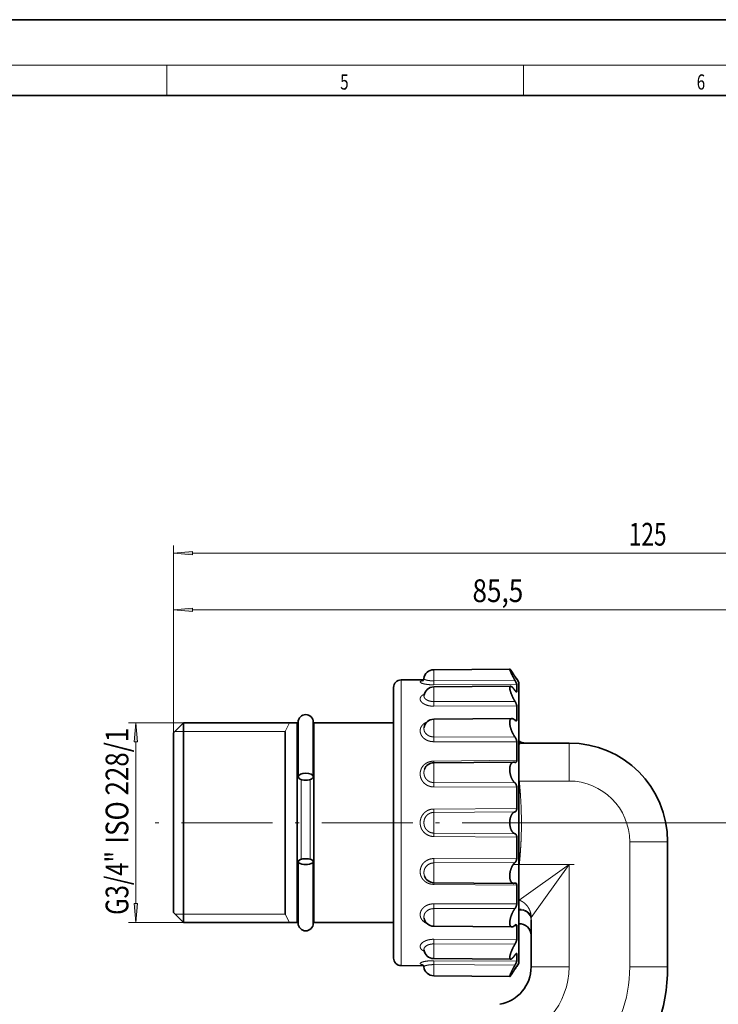
# Model space of a CAD drawing. Extents: x 0 to 596, y 0 to 420.
# Drawn here: x 189 to 281, y 290 to 420 of the extents above; entities that cross this region are included whole.
import ezdxf
from ezdxf.enums import TextEntityAlignment as Align

# ---------------------------------------------------------------- set-up
doc = ezdxf.new("R2010")
doc.units = 0
doc.linetypes.add('DASHDOT', pattern=[18.5, 12, -3, 0.5, -3])
doc.layers.get('0').update_dxf_attribs({"lineweight": 13})
doc.styles.get("Standard").update_dxf_attribs({"font": 'isocp.shx'})
doc.dimstyles.get("Standard").update_dxf_attribs({"dimtxt": 2.5, "dimasz": 2.5, "dimexe": 1.25, "dimexo": 0.625, "dimtad": 1, "dimcen": 2.5, "dimadec": 0, "dimazin": 0, "dimtfac": 1, "dimtmove": 0, "dimatfit": 0, "dimfxl": 1, "dimarcsym": 0})

# ---------------------------------------------------------------- blocks, each defined once
blk = doc.blocks.new('*D51')
at = {"color": 7, "lineweight": 13, "ltscale": 0.181325}
for p, q in [((210.183751, 327.309889), (202.930753, 327.309889)), ((210.183751, 301.00989), (202.930753, 301.00989))]:
    blk.add_line(p, q, dxfattribs=at)
at = {"color": 7, "lineweight": 13}
blk.add_line((203.930753, 303.500376), (203.930753, 324.819402), dxfattribs=at)
for points in [[(204.148641, 324.819402), (203.930753, 327.309889), (203.712865, 324.819402)], [(203.712865, 303.500376), (203.930753, 301.00989), (204.148641, 303.500376)]]:
    blk.add_lwpolyline(points, close=True, dxfattribs=at)
for points in [[(204.148641, 324.819402), (203.930753, 327.309889), (204.148641, 324.819402), (203.712865, 324.819402)], [(203.712865, 303.500376), (203.930753, 301.00989), (203.712865, 303.500376), (204.148641, 303.500376)]]:
    blk.add_solid(points, dxfattribs=at)
at = {"color": 7, "lineweight": 13, "width": 0.6}
for s, p, p2 in [('ISO 228/1', (202.930753, 311.423925), (202.930753, 326.676378)), ('G3/4"', (202.930753, 302.017008), (202.930753, 310.423925))]:
    blk.add_text(s, height=3, rotation=90.000003, dxfattribs=at).set_placement(p, p2, align=Align.FIT)
blk = doc.blocks.new('*D56')
at = {"color": 7, "lineweight": 13}
for p, q in [((258.933747, 314.159889), (369.386808, 314.159889)), ((368.386808, 286.650376), (368.386808, 311.669403)), ((348.883748, 284.15989), (369.386808, 284.15989))]:
    blk.add_line(p, q, dxfattribs=at)
for points in [[(368.604695, 311.669403), (368.386808, 314.159889), (368.16892, 311.669403)], [(368.16892, 286.650376), (368.386808, 284.15989), (368.604695, 286.650376)]]:
    blk.add_lwpolyline(points, close=True, dxfattribs=at)
for points in [[(368.604695, 311.669403), (368.386808, 314.159889), (368.604695, 311.669403), (368.16892, 311.669403)], [(368.16892, 286.650376), (368.386808, 284.15989), (368.16892, 286.650376), (368.604695, 286.650376)]]:
    blk.add_solid(points, dxfattribs=at)
at = {"color": 7, "lineweight": 13, "width": 0.6}
blk.add_text('30', height=3, rotation=90.000003, dxfattribs=at).set_placement((367.386808, 297.523506), (367.386808, 300.796273), align=Align.FIT)
blk = doc.blocks.new('*D59')
at = {"color": 7, "lineweight": 13, "ltscale": 0.430771}
blk.add_line((208.883748, 326.009889), (208.883748, 343.24074), dxfattribs=at)
at = {"color": 7, "lineweight": 13}
for p, q in [((294.383748, 231.142122), (294.383748, 343.24074)), ((211.374234, 342.24074), (291.893261, 342.24074))]:
    blk.add_line(p, q, dxfattribs=at)
for points in [[(211.374234, 342.458627), (208.883748, 342.24074), (211.374234, 342.022852)], [(291.893261, 342.022852), (294.383748, 342.24074), (291.893261, 342.458627)]]:
    blk.add_lwpolyline(points, close=True, dxfattribs=at)
for points in [[(211.374234, 342.458627), (208.883748, 342.24074), (211.374234, 342.458627), (211.374234, 342.022852)], [(291.893261, 342.022852), (294.383748, 342.24074), (291.893261, 342.022852), (291.893261, 342.458627)]]:
    blk.add_solid(points, dxfattribs=at)
at = {"color": 7, "lineweight": 13, "width": 0.6}
blk.add_text('85,5', height=3, dxfattribs=at).set_placement((248.285981, 343.24074), (254.981515, 343.24074), align=Align.FIT)
blk = doc.blocks.new('*D60')
at = {"color": 7, "lineweight": 13}
for p, q in [((208.883748, 326.009889), (208.883748, 350.682481)), ((333.883748, 287.56871), (333.883748, 350.682481)), ((211.374234, 349.682481), (331.393262, 349.682481))]:
    blk.add_line(p, q, dxfattribs=at)
for points in [[(211.374234, 349.900369), (208.883748, 349.682481), (211.374234, 349.464594)], [(331.393262, 349.464594), (333.883748, 349.682481), (331.393262, 349.900369)]]:
    blk.add_lwpolyline(points, close=True, dxfattribs=at)
for points in [[(211.374234, 349.900369), (208.883748, 349.682481), (211.374234, 349.900369), (211.374234, 349.464594)], [(331.393262, 349.464594), (333.883748, 349.682481), (331.393262, 349.464594), (331.393262, 349.900369)]]:
    blk.add_solid(points, dxfattribs=at)
at = {"color": 7, "lineweight": 13, "width": 0.6}
blk.add_text('125', height=3, dxfattribs=at).set_placement((268.891673, 350.682481), (273.875823, 350.682481), align=Align.FIT)
blk = doc.blocks.new('BLOCK217')
at = {"color": 7, "lineweight": 13, "width": 0.75}
blk.add_text('5', height=2, rotation=0.00001, dxfattribs=at).set_placement((230.84726, 410.78949), (231.957138, 410.78949), align=Align.FIT)
blk = doc.blocks.new('BLOCK218')
at = {"color": 7, "lineweight": 13, "width": 0.75}
blk.add_text('6', height=2, rotation=0.00001, dxfattribs=at).set_placement((277.84726, 410.78952), (278.957123, 410.78952), align=Align.FIT)
blk = doc.blocks.new('BLOCK260')
at = {"color": 7, "lineweight": 35, "ltscale": 0.250992}
for p, q in [((-51.21, 41.13), (-41.17, 41.22)), ((-51.21, 41.13), (-41.17, 41.22)), ((-51.21, 0.79), (-41.17, 0.7))]:
    blk.add_line(p, q, dxfattribs=at)
at = {"color": 7, "lineweight": 13, "ltscale": 0.036832}
for p, q in [((-51.21, 41.13), (-51.21, 39.66)), ((-51.21, 2.26), (-51.21, 0.79))]:
    blk.add_line(p, q, dxfattribs=at)
at = {"color": 7, "lineweight": 35, "ltscale": 0.074193}
for p, q in [((-55.51, 39.79), (-52.54, 39.81)), ((-55.51, 2.13), (-52.54, 2.11))]:
    blk.add_line(p, q, dxfattribs=at)
at = {"color": 7, "lineweight": 13, "ltscale": 0.000131}
blk.add_line((-55.51, 39.79), (-55.51, 39.78), dxfattribs=at)
at = {"color": 7, "lineweight": 13}
blk.add_line((-55.51, 39.78), (-55.51, 2.13), dxfattribs=at)
at = {"color": 7, "lineweight": 13, "ltscale": 0.268059}
for p, q in [((-51.21, 39.66), (-40.49, 39.71)), ((-51.21, 2.26), (-40.49, 2.21))]:
    blk.add_line(p, q, dxfattribs=at)
at = {"color": 7, "lineweight": 13, "ltscale": 0.273673}
for p, q in [((-51.21, 39.14), (-40.26, 39.21)), ((-51.21, 2.78), (-40.26, 2.71))]:
    blk.add_line(p, q, dxfattribs=at)
at = {"color": 7, "lineweight": 35, "ltscale": 0.253305}
for p, q in [((-51.21, 38.86), (-41.08, 38.95)), ((-51.21, 3.06), (-41.08, 2.97))]:
    blk.add_line(p, q, dxfattribs=at)
at = {"color": 7, "lineweight": 35, "ltscale": 0.001064}
for p, q in [((-40.31, 39.92), (-40.26, 39.92)), ((-40.31, 2), (-40.26, 2))]:
    blk.add_line(p, q, dxfattribs=at)
at = {"color": 7, "lineweight": 35, "ltscale": 4.1e-05}
for p, q in [((-40.26, 39.87), (-40.27, 39.86)), ((-40.26, 2.05), (-40.27, 2.06))]:
    blk.add_line(p, q, dxfattribs=at)
at = {"color": 7, "lineweight": 35, "ltscale": 0.000132}
blk.add_line((-40.26, 39.92), (-40.26, 39.91), dxfattribs=at)
at = {"color": 7, "lineweight": 35, "ltscale": 0.013233}
for p, q in [((-40, 39.46), (-40.26, 39.92)), ((-40, 2.46), (-40.26, 2))]:
    blk.add_line(p, q, dxfattribs=at)
at = {"color": 7, "lineweight": 35, "ltscale": 0.001187}
blk.add_line((-40.26, 39.87), (-40.26, 39.91), dxfattribs=at)
at = {"color": 7, "lineweight": 35, "ltscale": 0.02417}
for p, q in [((-40.26, 38.24), (-40.26, 39.21)), ((-40.26, 3.68), (-40.26, 2.71))]:
    blk.add_line(p, q, dxfattribs=at)
at = {"color": 7, "lineweight": 35, "ltscale": 0.000129}
blk.add_line((-40, 39.46), (-40, 39.45), dxfattribs=at)
at = {"color": 7, "lineweight": 35}
for p, q in [((-40, 39.45), (-40, 2.46)), ((-56.5, 38.78), (-56.5, 3.13)), ((-84.2, 7.81), (-84.2, 32.5)), ((-69.2, 7.81), (-69.2, 32.5)), ((-67, 7.81), (-67, 32.5)), ((-85.5, 9.11), (-85.5, 31.36))]:
    blk.add_line(p, q, dxfattribs=at)
at = {"color": 7, "lineweight": 35, "ltscale": 0.000124}
blk.add_line((-56.5, 38.79), (-56.5, 38.78), dxfattribs=at)
at = {"color": 7, "lineweight": 13, "ltscale": 0.048281}
for p, q in [((-51.21, 38.86), (-51.21, 36.93)), ((-51.21, 4.99), (-51.21, 3.06))]:
    blk.add_line(p, q, dxfattribs=at)
at = {"color": 7, "lineweight": 13, "ltscale": 0.002481}
for p, q in [((-40.26, 38.24), (-40.36, 38.24)), ((-40.26, 3.68), (-40.36, 3.68))]:
    blk.add_line(p, q, dxfattribs=at)
at = {"color": 7, "lineweight": 13, "ltscale": 0.268056}
for p, q in [((-51.21, 36.93), (-40.49, 36.95)), ((-51.21, 4.99), (-40.49, 4.97))]:
    blk.add_line(p, q, dxfattribs=at)
at = {"color": 7, "lineweight": 13, "ltscale": 0.273668}
for p, q in [((-51.21, 36.32), (-40.26, 36.35)), ((-51.21, 5.6), (-40.26, 5.57))]:
    blk.add_line(p, q, dxfattribs=at)
at = {"color": 7, "lineweight": 35, "ltscale": 0.045426}
for p, q in [((-40.26, 34.53), (-40.26, 36.35)), ((-40.26, 7.39), (-40.26, 5.57))]:
    blk.add_line(p, q, dxfattribs=at)
at = {"color": 7, "lineweight": 35, "ltscale": 0.045962}
for p, q in [((-85.5, 32.81), (-84.2, 34.11)), ((-85.5, 9.11), (-84.2, 7.81))]:
    blk.add_line(p, q, dxfattribs=at)
at = {"color": 7, "lineweight": 35, "ltscale": 0.040245}
for p, q in [((-84.2, 32.5), (-84.2, 34.11)), ((-69.2, 32.5), (-69.2, 34.11)), ((-67, 32.5), (-67, 34.11))]:
    blk.add_line(p, q, dxfattribs=at)
at = {"color": 7, "lineweight": 35, "ltscale": 0.375}
for p, q in [((-84.2, 34.11), (-69.2, 34.11)), ((-84.2, 7.81), (-69.2, 7.81))]:
    blk.add_line(p, q, dxfattribs=at)
at = {"color": 7, "lineweight": 35, "ltscale": 0.179409}
for p, q in [((-69.08, 27.03), (-69.08, 34.21)), ((-67.08, 27.03), (-67.08, 34.21))]:
    blk.add_line(p, q, dxfattribs=at)
at = {"color": 7, "lineweight": 35, "ltscale": 0.2625}
for p, q in [((-67, 34.11), (-56.5, 34.11)), ((-67, 7.81), (-56.5, 7.81))]:
    blk.add_line(p, q, dxfattribs=at)
at = {"color": 7, "lineweight": 35, "ltscale": 0.257708}
for p, q in [((-51.21, 34.6), (-40.9, 34.69)), ((-51.21, 7.32), (-40.9, 7.23))]:
    blk.add_line(p, q, dxfattribs=at)
at = {"color": 7, "lineweight": 13, "ltscale": 0.058015}
for p, q in [((-51.21, 34.6), (-51.21, 32.28)), ((-51.21, 9.64), (-51.21, 7.32))]:
    blk.add_line(p, q, dxfattribs=at)
at = {"color": 7, "lineweight": 13, "ltscale": 0.007409}
for p, q in [((-40.26, 34.53), (-40.56, 34.53)), ((-40.56, 7.39), (-40.26, 7.39))]:
    blk.add_line(p, q, dxfattribs=at)
at = {"color": 7, "lineweight": 35, "ltscale": 0.036266}
blk.add_line((-85.5, 31.36), (-85.5, 32.81), dxfattribs=at)
at = {"color": 7, "lineweight": 13, "ltscale": 0.268057}
for p, q in [((-51.21, 32.28), (-40.49, 32.26)), ((-40.49, 9.66), (-51.21, 9.64))]:
    blk.add_line(p, q, dxfattribs=at)
at = {"color": 7, "lineweight": 13, "ltscale": 0.273667}
for p, q in [((-51.21, 31.64), (-40.26, 31.64)), ((-40.26, 10.28), (-51.21, 10.27))]:
    blk.add_line(p, q, dxfattribs=at)
at = {"color": 7, "lineweight": 35, "ltscale": 0.020322}
blk.add_line((-40.26, 30.82), (-40.26, 31.64), dxfattribs=at)
at = {"color": 7, "lineweight": 35, "ltscale": 0.15793}
blk.add_line((-39.68, 31.46), (-33.37, 31.46), dxfattribs=at)
at = {"color": 7, "lineweight": 13, "ltscale": 0.125}
for p, q in [((-33.37, 26.46), (-33.37, 31.46)), ((-25.37, 18.46), (-20.37, 18.46)), ((-33.37, 1.96), (-38.37, 1.96)), ((-25.37, 1.96), (-20.37, 1.96))]:
    blk.add_line(p, q, dxfattribs=at)
at = {"color": 7, "lineweight": 35, "ltscale": 0.04088}
blk.add_line((-40.26, 30.82), (-40.26, 29.19), dxfattribs=at)
at = {"color": 7, "lineweight": 13, "ltscale": 0.27368}
for p, q in [((-40.26, 29.19), (-51.21, 29.08)), ((-51.21, 12.84), (-40.26, 12.73))]:
    blk.add_line(p, q, dxfattribs=at)
at = {"color": 7, "lineweight": 13, "ltscale": 0.005605}
for p, q in [((-51.21, 28.86), (-51.21, 29.08)), ((-51.21, 13.06), (-51.21, 12.84))]:
    blk.add_line(p, q, dxfattribs=at)
at = {"color": 7, "lineweight": 35, "ltscale": 0.263763}
for p, q in [((-51.21, 28.86), (-40.66, 28.95)), ((-51.21, 13.06), (-40.66, 12.97))]:
    blk.add_line(p, q, dxfattribs=at)
at = {"color": 7, "lineweight": 13, "ltscale": 0.064863}
for p, q in [((-51.21, 28.86), (-51.21, 26.26)), ((-51.21, 15.66), (-51.21, 13.06))]:
    blk.add_line(p, q, dxfattribs=at)
at = {"color": 7, "lineweight": 13, "ltscale": 0.263213}
blk.add_line((-68.7, 16.15), (-68.7, 26.67), dxfattribs=at)
at = {"color": 7, "lineweight": 13, "ltscale": 0.262546}
blk.add_line((-67.5, 16.16), (-67.5, 26.66), dxfattribs=at)
at = {"color": 7, "lineweight": 13, "ltscale": 0.26806}
for p, q in [((-51.21, 26.26), (-40.49, 26.2)), ((-40.49, 15.72), (-51.21, 15.66))]:
    blk.add_line(p, q, dxfattribs=at)
at = {"color": 7, "lineweight": 13, "ltscale": 0.001951}
for p, q in [((-39.92, 26.46), (-40, 26.45)), ((-39.92, 15.46), (-40, 15.47))]:
    blk.add_line(p, q, dxfattribs=at)
at = {"color": 7, "lineweight": 13, "ltscale": 0.163896}
for p, q in [((-39.92, 26.46), (-33.37, 26.46)), ((-33.37, 15.46), (-39.92, 15.46))]:
    blk.add_line(p, q, dxfattribs=at)
at = {"color": 7, "lineweight": 13, "ltscale": 0.27367}
for p, q in [((-51.21, 25.68), (-40.26, 25.63)), ((-40.26, 16.29), (-51.21, 16.24))]:
    blk.add_line(p, q, dxfattribs=at)
at = {"color": 7, "lineweight": 35, "ltscale": 0.069596}
for p, q in [((-40.26, 25.63), (-40.26, 22.85)), ((-40.26, 19.07), (-40.26, 16.29))]:
    blk.add_line(p, q, dxfattribs=at)
at = {"color": 7, "lineweight": 13, "ltscale": 0.273675}
for p, q in [((-40.26, 22.85), (-51.21, 22.77)), ((-51.21, 19.15), (-40.26, 19.07))]:
    blk.add_line(p, q, dxfattribs=at)
at = {"color": 7, "lineweight": 13, "ltscale": 0.268065}
for p, q in [((-40.49, 22.4), (-51.21, 22.32)), ((-51.21, 19.6), (-40.49, 19.52))]:
    blk.add_line(p, q, dxfattribs=at)
at = {"color": 7, "lineweight": 13, "ltscale": 0.067847}
blk.add_line((-51.21, 22.32), (-51.21, 19.6), dxfattribs=at)
at = {"color": 7, "lineweight": 13, "ltscale": 0.412613}
blk.add_line((-25.37, 1.96), (-25.37, 18.46), dxfattribs=at)
at = {"color": 7, "lineweight": 35, "ltscale": 0.412613}
blk.add_line((-20.37, 1.96), (-20.37, 18.46), dxfattribs=at)
at = {"color": 7, "lineweight": 35, "ltscale": 0.203328}
for p, q in [((-69.08, 7.71), (-69.08, 15.84)), ((-67.08, 7.71), (-67.08, 15.84))]:
    blk.add_line(p, q, dxfattribs=at)
at = {"color": 7, "lineweight": 13, "ltscale": 0.20221}
blk.add_line((-33.37, 15.46), (-39.95, 10.76), dxfattribs=at)
at = {"color": 7, "lineweight": 13, "ltscale": 0.214618}
blk.add_line((-33.37, 15.46), (-38.36, 8.47), dxfattribs=at)
at = {"color": 7, "lineweight": 13, "ltscale": 0.337613}
blk.add_line((-33.37, 15.46), (-33.37, 1.96), dxfattribs=at)
at = {"color": 7, "lineweight": 35, "ltscale": 0.061202}
blk.add_line((-40.26, 12.73), (-40.26, 10.28), dxfattribs=at)
at = {"color": 7, "lineweight": 13, "ltscale": 0.001294}
blk.add_line((-39.95, 10.76), (-40, 10.76), dxfattribs=at)
at = {"color": 7, "lineweight": 35, "ltscale": 0.155178}
blk.add_line((-38.37, 8.16), (-38.37, 1.96), dxfattribs=at)
at = {"color": 7, "lineweight": 35, "ltscale": 0.001319}
blk.add_line((-40.26, 2.05), (-40.26, 2), dxfattribs=at)
at = {"color": 7, "lineweight": 35, "ltscale": 6.6e-05}
blk.add_line((-41.17, 0.7), (-41.17, 0.7), dxfattribs=at)
at = {"color": 7, "lineweight": 35}
for centre, radius, start, end in [((-51.2, 39.83), 1.3, 90.5, 173.9988), ((-55.5, 38.79), 1, 90.5, 180), ((-52.89, 40), 0.4, 299.5925, 355.2713), ((-34.7, 43.59), 6.7, 210.3145, 213.2618), ((-51.2, 37.56), 1.3, 90.5, 172.9111), ((-68.08, 34.21), 1, 0, 180), ((-51.2, 33.3), 1.3, 90.5, 169.8031), ((-68.7, 33.71), 0.5, 180.0001, 220.7595), ((-67.5, 33.71), 0.5, 327.2947, 359.9999), ((-39.11, 32.96), 1.5, 233.4815, 270), ((-33.37, 18.46), 13, 360, 450), ((-51.2, 27.56), 1.3, 90.5, 159.4821), ((-40.66, 28.46), 0.483, 68.8318, 89.7245), ((-40.43, 29.07), 0.165, 248.8249, 269.7827), ((-51.2, 14.36), 1.3, 200.5164, 269.5), ((-40.66, 13.46), 0.483, 270.276, 291.1685), ((-40.43, 12.85), 0.165, 90.2173, 111.1751), ((-68.7, 8.21), 0.5, 139.2717, 179.9999), ((-67.5, 8.21), 0.5, 0.0001, 32.6408), ((-51.2, 8.62), 1.3, 190.1989, 269.5), ((-68.08, 7.71), 1, 180, 360), ((-39.87, 6.13), 1.5, 0.0002, 95.1064), ((-51.2, 4.36), 1.3, 187.0889, 269.5), ((-55.5, 3.13), 1, 180, 269.5), ((-52.89, 1.92), 0.4, 4.7354, 60.4152), ((-51.2, 2.09), 1.3, 186.0011, 269.5), ((-43.37, 1.96), 5, 280, 360), ((-34.7, -1.67), 6.7, 146.7382, 149.6855), ((-43.37, 1.96), 23, 280, 360)]:
    blk.add_arc(centre, radius, start, end, dxfattribs=at)
at = {"color": 7, "lineweight": 13}
for centre, radius, start, end in [((-77.09, 39.38), 25.88, 359.4721, 0.6285), ((-87.88, 36.61), 36.67, 359.535, 0.4969), ((-90.29, 31.97), 39.08, 359.5297, 0.46), ((-39.68, 32.93), 1.47, 257.5807, 269.9987), ((-83.21, 25.99), 32, 359.4532, 0.4865), ((-13.23, 29.86), 26.91, 185.7999, 187.2546), ((-33.37, 18.46), 8, 360, 450), ((-69.93, 22.51), 18.72, 359.3977, 0.7744), ((-69.93, 19.41), 18.72, 359.2256, 0.6023), ((-83.21, 15.93), 32, 359.5135, 0.5468), ((-13.23, 12.06), 26.91, 172.7454, 174.1998), ((-38.25, 11.34), 1.8, 192.9546, 198.9305), ((-90.29, 9.95), 39.08, 359.54, 0.4703), ((-32.31, 8.12), 6.06, 176.6034, 179.5525), ((-87.88, 5.31), 36.67, 359.5031, 0.465), ((-77.09, 2.54), 25.88, 359.3715, 0.5279), ((-43.37, 1.96), 10, 280, 360), ((-43.37, 1.96), 18, 280, 360)]:
    blk.add_arc(centre, radius, start, end, dxfattribs=at)
at = {"color": 7, "lineweight": 35}
for centre, major_axis, ratio, start_param, end_param in [((-40.54, 34.86), (0.225, -0.467), 0.353091, 5.539665, 6.11933), ((-68.08, 27.03), (-1, 0), 0.458387, 3.141593, 6.283185), ((-68.08, 27.03), (-1, 0), 0.458387, 0, 3.141593), ((-68.08, 15.84), (-1, 0), 0.386179, 3.141593, 6.283185), ((-68.08, 15.84), (-1, 0), 0.386179, 0, 3.141593), ((-40.54, 7.06), (-0.225, -0.467), 0.353091, 3.305448, 3.885113)]:
    blk.add_ellipse(centre, major_axis=major_axis, ratio=ratio, start_param=start_param, end_param=end_param, dxfattribs=at)
at = {"color": 7, "lineweight": 13}
for centre, major_axis, ratio, start_param, end_param in [((-36.85, 15.32), (2.86, -16.14), 0.09945, 3.123893, 3.368276), ((-39.85, 8.47), (1.5, -0.1), 0.736122, 0.094651, 1.720343), ((-39.87, 8.16), (1.5, 0), 0.862756, 0.000006, 1.659929)]:
    blk.add_ellipse(centre, major_axis=major_axis, ratio=ratio, start_param=start_param, end_param=end_param, dxfattribs=at)
at = {"color": 7, "lineweight": 35}
for points, knots in [([(-41.17, 41.22), (-41.19, 41.22), (-41.19, 41.2), (-41.18, 41.16), (-41.12, 40.95), (-40.95, 40.58), (-40.8, 40.28), (-40.65, 39.99), (-40.49, 39.71)], [0, 0, 0, 0, 0, 0, 1.091786, 1.091786, 1.091786, 3.951304, 3.951304, 3.951304, 3.951304, 3.951304, 3.951304]), ([(-41.17, 41.22), (-41.16, 41.22), (-41.13, 41.2), (-41.09, 41.16), (-40.97, 41), (-40.82, 40.75), (-40.71, 40.58), (-40.6, 40.4), (-40.49, 40.21)], [0, 0, 0, 0, 0, 0, 1.143294, 1.143294, 1.143294, 3.104721, 3.104721, 3.104721, 3.104721, 3.104721, 3.104721]), ([(-40.49, 40.21), (-40.63, 40.45), (-40.78, 40.69), (-40.92, 40.91), (-41.06, 41.12), (-41.14, 41.21), (-41.16, 41.22), (-41.16, 41.22), (-41.17, 41.22)], [0, 0, 0, 0, 0, 0, 2.538065, 2.538065, 2.538065, 3.082083, 3.082083, 3.082083, 3.082083, 3.082083, 3.082083]), ([(-41.08, 38.95), (-41.12, 38.95), (-41.16, 38.93), (-41.18, 38.88), (-41.2, 38.72), (-41.15, 38.48), (-41.12, 38.34), (-41, 37.98), (-40.84, 37.6), (-40.73, 37.37), (-40.61, 37.15), (-40.49, 36.95)], [0, 0, 0, 0, 0, 0, 1.249763, 1.249763, 1.249763, 2.683015, 2.683015, 2.683015, 4.853648, 4.853648, 4.853648, 4.853648, 4.853648, 4.853648]), ([(-40.49, 38.39), (-40.6, 38.54), (-40.71, 38.68), (-40.81, 38.8), (-40.93, 38.9), (-41.03, 38.94), (-41.05, 38.95), (-41.06, 38.95), (-41.08, 38.95)], [0, 0, 0, 0, 0, 0, 1.840083, 1.840083, 1.840083, 2.253156, 2.253156, 2.253156, 2.253156, 2.253156, 2.253156]), ([(-40.27, 39.86), (-40.27, 39.86), (-40.27, 39.87), (-40.28, 39.88), (-40.32, 39.93), (-40.37, 40.02), (-40.41, 40.08), (-40.45, 40.14), (-40.49, 40.21)], [0, 0, 0, 0, 0, 0, 0.317515, 0.317515, 0.317515, 1.006485, 1.006485, 1.006485, 1.006485, 1.006485, 1.006485]), ([(-40.26, 39.21), (-40.26, 39.23), (-40.27, 39.25), (-40.28, 39.28), (-40.32, 39.38), (-40.37, 39.49), (-40.41, 39.56), (-40.45, 39.64), (-40.49, 39.71)], [0, 0, 0, 0, 0, 0, 0.409279, 0.409279, 0.409279, 1.109749, 1.109749, 1.109749, 1.109749, 1.109749, 1.109749]), ([(-40.29, 38.2), (-40.31, 38.2), (-40.33, 38.21), (-40.35, 38.22), (-40.39, 38.26), (-40.43, 38.32), (-40.45, 38.34), (-40.47, 38.36), (-40.49, 38.39)], [0, 0, 0, 0, 0, 0, 0.4234088, 0.4234088, 0.4234088, 0.732982, 0.732982, 0.732982, 0.732982, 0.732982, 0.732982]), ([(-40.26, 38.24), (-40.26, 38.23), (-40.27, 38.21), (-40.27, 38.2), (-40.28, 38.2), (-40.29, 38.2), (-40.29, 38.2), (-40.29, 38.2), (-40.29, 38.2)], [0, 0, 0, 0, 0, 0, 0.2551578, 0.2551578, 0.2551578, 0.2825386, 0.2825386, 0.2825386, 0.2825386, 0.2825386, 0.2825386]), ([(-40.26, 36.35), (-40.26, 36.4), (-40.27, 36.45), (-40.29, 36.51), (-40.33, 36.64), (-40.39, 36.77), (-40.42, 36.83), (-40.45, 36.89), (-40.49, 36.95)], [0, 0, 0, 0, 0, 0, 0.553295, 0.553295, 0.553295, 1.145294, 1.145294, 1.145294, 1.145294, 1.145294, 1.145294]), ([(-40.9, 34.69), (-40.97, 34.69), (-41.04, 34.66), (-41.09, 34.61), (-41.18, 34.44), (-41.2, 34.16), (-41.18, 33.98), (-41.11, 33.5), (-40.93, 33.01), (-40.8, 32.72), (-40.65, 32.47), (-40.49, 32.26)], [0, 0, 0, 0, 0, 0, 1.340368, 1.340368, 1.340368, 3.051971, 3.051971, 3.051971, 5.758422, 5.758422, 5.758422, 5.758422, 5.758422, 5.758422]), ([(-40.26, 34.53), (-40.26, 34.5), (-40.27, 34.47), (-40.27, 34.45), (-40.29, 34.41), (-40.32, 34.4), (-40.33, 34.39), (-40.34, 34.39), (-40.35, 34.39)], [0, 0, 0, 0, 0, 0, 0.3411439, 0.3411439, 0.3411439, 0.5532136, 0.5532136, 0.5532136, 0.5532136, 0.5532136, 0.5532136]), ([(-40.26, 31.64), (-40.26, 31.7), (-40.27, 31.77), (-40.29, 31.84), (-40.33, 31.97), (-40.39, 32.1), (-40.42, 32.16), (-40.45, 32.21), (-40.49, 32.26)], [0, 0, 0, 0, 0, 0, 0.583897, 0.583897, 0.583897, 1.158926, 1.158926, 1.158926, 1.158926, 1.158926, 1.158926]), ([(-40.66, 28.95), (-40.78, 28.95), (-40.89, 28.9), (-40.98, 28.82), (-41.14, 28.54), (-41.2, 28.13), (-41.2, 27.9), (-41.14, 27.34), (-40.96, 26.82), (-40.82, 26.56), (-40.66, 26.34), (-40.49, 26.2)], [0, 0, 0, 0, 0, 0, 1.868175, 1.868175, 1.868175, 3.925498, 3.925498, 3.925498, 6.671328, 6.671328, 6.671328, 6.671328, 6.671328, 6.671328]), ([(-40.26, 29.19), (-40.26, 29.14), (-40.27, 29.09), (-40.28, 29.04), (-40.31, 28.97), (-40.35, 28.92), (-40.38, 28.91), (-40.4, 28.9), (-40.43, 28.9)], [0, 0, 0, 0, 0, 0, 0.454747, 0.454747, 0.454747, 0.864233, 0.864233, 0.864233, 0.864233, 0.864233, 0.864233]), ([(-40.26, 25.63), (-40.26, 25.71), (-40.27, 25.78), (-40.29, 25.85), (-40.33, 25.98), (-40.39, 26.09), (-40.42, 26.14), (-40.45, 26.17), (-40.49, 26.2)], [0, 0, 0, 0, 0, 0, 0.595038, 0.595038, 0.595038, 1.139719, 1.139719, 1.139719, 1.139719, 1.139719, 1.139719]), ([(-40.49, 22.4), (-40.61, 22.37), (-40.72, 22.31), (-40.83, 22.2), (-41.03, 21.9), (-41.16, 21.47), (-41.19, 21.21), (-41.2, 20.67), (-41.08, 20.18), (-41, 19.96), (-40.84, 19.72), (-40.66, 19.58), (-40.6, 19.55), (-40.55, 19.53), (-40.49, 19.52)], [0, 0, 0, 0, 0, 0, 1.836568, 1.836568, 1.836568, 4.106057, 4.106057, 4.106057, 6.354703, 6.354703, 6.354703, 7.233095, 7.233095, 7.233095, 7.233095, 7.233095, 7.233095]), ([(-40.26, 22.85), (-40.26, 22.78), (-40.27, 22.71), (-40.29, 22.64), (-40.33, 22.53), (-40.39, 22.46), (-40.42, 22.43), (-40.45, 22.41), (-40.49, 22.4)], [0, 0, 0, 0, 0, 0, 0.581402, 0.581402, 0.581402, 1.094312, 1.094312, 1.094312, 1.094312, 1.094312, 1.094312]), ([(-40.26, 19.07), (-40.26, 19.14), (-40.27, 19.21), (-40.29, 19.28), (-40.33, 19.39), (-40.39, 19.46), (-40.42, 19.49), (-40.45, 19.51), (-40.49, 19.52)], [0, 0, 0, 0, 0, 0, 0.581402, 0.581402, 0.581402, 1.094312, 1.094312, 1.094312, 1.094312, 1.094312, 1.094312]), ([(-40.49, 15.72), (-40.66, 15.58), (-40.81, 15.37), (-40.95, 15.12), (-41.11, 14.67), (-41.18, 14.2), (-41.19, 14.04), (-41.19, 13.68), (-41.12, 13.37), (-41.06, 13.23), (-40.95, 13.07), (-40.8, 13), (-40.76, 12.98), (-40.71, 12.97), (-40.66, 12.97)], [0, 0, 0, 0, 0, 0, 2.685619, 2.685619, 2.685619, 4.112314, 4.112314, 4.112314, 5.885845, 5.885845, 5.885845, 6.671857, 6.671857, 6.671857, 6.671857, 6.671857, 6.671857]), ([(-40.26, 16.29), (-40.26, 16.21), (-40.27, 16.14), (-40.29, 16.07), (-40.33, 15.94), (-40.39, 15.83), (-40.42, 15.78), (-40.45, 15.75), (-40.49, 15.72)], [0, 0, 0, 0, 0, 0, 0.595038, 0.595038, 0.595038, 1.139719, 1.139719, 1.139719, 1.139719, 1.139719, 1.139719]), ([(-40.26, 12.73), (-40.26, 12.78), (-40.27, 12.83), (-40.28, 12.88), (-40.31, 12.95), (-40.35, 13), (-40.38, 13.01), (-40.4, 13.02), (-40.43, 13.02)], [0, 0, 0, 0, 0, 0, 0.454747, 0.454747, 0.454747, 0.864233, 0.864233, 0.864233, 0.864233, 0.864233, 0.864233]), ([(-40.49, 9.66), (-40.67, 9.43), (-40.83, 9.14), (-40.97, 8.82), (-41.13, 8.34), (-41.18, 7.9), (-41.19, 7.78), (-41.18, 7.56), (-41.13, 7.39), (-41.1, 7.33), (-41.04, 7.27), (-40.97, 7.24), (-40.95, 7.23), (-40.93, 7.23), (-40.9, 7.23)], [0, 0, 0, 0, 0, 0, 2.998463, 2.998463, 2.998463, 4.183576, 4.183576, 4.183576, 5.329941, 5.329941, 5.329941, 5.753801, 5.753801, 5.753801, 5.753801, 5.753801, 5.753801]), ([(-40.26, 10.28), (-40.26, 10.22), (-40.27, 10.15), (-40.29, 10.08), (-40.33, 9.95), (-40.39, 9.82), (-40.42, 9.76), (-40.45, 9.71), (-40.49, 9.66)], [0, 0, 0, 0, 0, 0, 0.583897, 0.583897, 0.583897, 1.158926, 1.158926, 1.158926, 1.158926, 1.158926, 1.158926]), ([(-40.26, 7.39), (-40.26, 7.42), (-40.27, 7.45), (-40.27, 7.47), (-40.29, 7.51), (-40.32, 7.52), (-40.33, 7.53), (-40.34, 7.53), (-40.35, 7.53)], [0, 0, 0, 0, 0, 0, 0.3411439, 0.3411439, 0.3411439, 0.5532136, 0.5532136, 0.5532136, 0.5532136, 0.5532136, 0.5532136]), ([(-40.26, 5.57), (-40.26, 5.52), (-40.27, 5.47), (-40.29, 5.41), (-40.33, 5.28), (-40.39, 5.15), (-40.42, 5.09), (-40.45, 5.03), (-40.49, 4.97)], [0, 0, 0, 0, 0, 0, 0.553295, 0.553295, 0.553295, 1.145294, 1.145294, 1.145294, 1.145294, 1.145294, 1.145294]), ([(-41.08, 2.97), (-41.12, 2.97), (-41.16, 2.99), (-41.18, 3.04), (-41.2, 3.2), (-41.15, 3.44), (-41.12, 3.58), (-41, 3.94), (-40.84, 4.32), (-40.73, 4.55), (-40.61, 4.77), (-40.49, 4.97)], [0, 0, 0, 0, 0, 0, 1.249763, 1.249763, 1.249763, 2.683015, 2.683015, 2.683015, 4.853648, 4.853648, 4.853648, 4.853648, 4.853648, 4.853648]), ([(-40.49, 3.53), (-40.6, 3.38), (-40.71, 3.24), (-40.81, 3.12), (-40.93, 3.02), (-41.03, 2.97), (-41.05, 2.97), (-41.06, 2.97), (-41.08, 2.97)], [0, 0, 0, 0, 0, 0, 1.840083, 1.840083, 1.840083, 2.253156, 2.253156, 2.253156, 2.253156, 2.253156, 2.253156]), ([(-40.29, 3.72), (-40.31, 3.72), (-40.33, 3.71), (-40.35, 3.7), (-40.39, 3.66), (-40.43, 3.6), (-40.45, 3.58), (-40.47, 3.56), (-40.49, 3.53)], [0, 0, 0, 0, 0, 0, 0.4234088, 0.4234088, 0.4234088, 0.732982, 0.732982, 0.732982, 0.732982, 0.732982, 0.732982]), ([(-40.26, 2.71), (-40.26, 2.69), (-40.27, 2.67), (-40.28, 2.64), (-40.32, 2.54), (-40.37, 2.43), (-40.41, 2.35), (-40.45, 2.28), (-40.49, 2.21)], [0, 0, 0, 0, 0, 0, 0.409279, 0.409279, 0.409279, 1.109749, 1.109749, 1.109749, 1.109749, 1.109749, 1.109749]), ([(-40.26, 3.68), (-40.26, 3.69), (-40.27, 3.71), (-40.27, 3.72), (-40.28, 3.72), (-40.29, 3.72), (-40.29, 3.72), (-40.29, 3.72), (-40.29, 3.72)], [0, 0, 0, 0, 0, 0, 0.2551578, 0.2551578, 0.2551578, 0.2825386, 0.2825386, 0.2825386, 0.2825386, 0.2825386, 0.2825386]), ([(-41.17, 0.7), (-41.19, 0.7), (-41.19, 0.72), (-41.18, 0.76), (-41.12, 0.97), (-40.95, 1.34), (-40.8, 1.63), (-40.65, 1.93), (-40.49, 2.21)], [0, 0, 0, 0, 0, 0, 1.091786, 1.091786, 1.091786, 3.951304, 3.951304, 3.951304, 3.951304, 3.951304, 3.951304]), ([(-40.49, 1.71), (-40.63, 1.47), (-40.78, 1.23), (-40.92, 1.01), (-41.06, 0.8), (-41.14, 0.71), (-41.16, 0.7), (-41.16, 0.7), (-41.17, 0.7)], [0, 0, 0, 0, 0, 0, 2.538065, 2.538065, 2.538065, 3.082083, 3.082083, 3.082083, 3.082083, 3.082083, 3.082083]), ([(-41.13, 0.73), (-41.09, 0.77), (-41.03, 0.85), (-40.96, 0.95), (-40.83, 1.15), (-40.68, 1.39), (-40.62, 1.49), (-40.55, 1.6), (-40.49, 1.71)], [0, 0, 0, 0, 0, 0, 1.527521, 1.527521, 1.527521, 2.664279, 2.664279, 2.664279, 2.664279, 2.664279, 2.664279]), ([(-40.27, 2.06), (-40.27, 2.06), (-40.27, 2.05), (-40.28, 2.04), (-40.32, 1.99), (-40.37, 1.9), (-40.41, 1.84), (-40.45, 1.78), (-40.49, 1.71)], [0, 0, 0, 0, 0, 0, 0.317515, 0.317515, 0.317515, 1.006485, 1.006485, 1.006485, 1.006485, 1.006485, 1.006485])]:
    blk.add_open_spline(points, degree=5, knots=knots, dxfattribs=at)
at = {"color": 7, "lineweight": 13}
for points, knots in [([(-51.21, 39.14), (-51.51, 39.14), (-51.81, 39.15), (-52.1, 39.18), (-52.49, 39.25), (-52.77, 39.34), (-52.84, 39.38), (-52.93, 39.42), (-52.97, 39.47), (-52.98, 39.49), (-52.99, 39.52), (-52.98, 39.55), (-52.97, 39.57), (-52.93, 39.6), (-52.86, 39.63), (-52.8, 39.65), (-52.73, 39.67), (-52.65, 39.68)], [0, 0, 0, 0, 0, 0, 2.38473, 2.38473, 2.38473, 3.445163, 3.445163, 3.445163, 3.950615, 3.950615, 3.950615, 4.451041, 4.451041, 4.451041, 5.359864, 5.359864, 5.359864, 5.359864, 5.359864, 5.359864]), ([(-51.21, 39.66), (-51.45, 39.66), (-51.69, 39.67), (-51.91, 39.7), (-52.19, 39.76), (-52.37, 39.83), (-52.42, 39.86), (-52.46, 39.88), (-52.48, 39.92), (-52.48, 39.92), (-52.49, 39.94), (-52.49, 39.95), (-52.49, 39.96), (-52.49, 39.96), (-52.49, 39.97)], [0, 0, 0, 0, 0, 0, 2.356369, 2.356369, 2.356369, 3.325017, 3.325017, 3.325017, 3.559956, 3.559956, 3.559956, 3.767159, 3.767159, 3.767159, 3.767159, 3.767159, 3.767159]), ([(-51.21, 36.32), (-51.46, 36.32), (-51.71, 36.34), (-51.95, 36.39), (-52.31, 36.51), (-52.61, 36.68), (-52.71, 36.76), (-52.83, 36.87), (-52.9, 36.99), (-52.92, 37.02), (-52.95, 37.07), (-52.97, 37.13), (-52.98, 37.16), (-52.98, 37.21), (-52.99, 37.26), (-52.99, 37.28), (-52.99, 37.31), (-52.98, 37.34), (-52.98, 37.36), (-52.97, 37.45), (-52.93, 37.53), (-52.89, 37.6), (-52.79, 37.7), (-52.66, 37.79), (-52.6, 37.83), (-52.53, 37.86), (-52.46, 37.9)], [0, 0, 0, 0, 0, 0, 1.966986, 1.966986, 1.966986, 3.195116, 3.195116, 3.195116, 3.580699, 3.580699, 3.580699, 3.959583, 3.959583, 3.959583, 4.150274, 4.150274, 4.150274, 4.340965, 4.340965, 4.340965, 5.286141, 5.286141, 5.286141, 6.012708, 6.012708, 6.012708, 6.012708, 6.012708, 6.012708]), ([(-51.21, 36.93), (-51.42, 36.93), (-51.62, 36.96), (-51.82, 37), (-52.07, 37.1), (-52.26, 37.24), (-52.31, 37.28), (-52.37, 37.34), (-52.41, 37.4), (-52.43, 37.43), (-52.45, 37.47), (-52.47, 37.52), (-52.48, 37.54), (-52.49, 37.59), (-52.49, 37.65), (-52.49, 37.68), (-52.49, 37.7), (-52.49, 37.72)], [0, 0, 0, 0, 0, 0, 2.044111, 2.044111, 2.044111, 2.827196, 2.827196, 2.827196, 3.210568, 3.210568, 3.210568, 3.59071, 3.59071, 3.59071, 3.953383, 3.953383, 3.953383, 3.953383, 3.953383, 3.953383]), ([(-51.21, 31.64), (-51.4, 31.65), (-51.58, 31.66), (-51.76, 31.7), (-52.11, 31.82), (-52.41, 32), (-52.54, 32.11), (-52.72, 32.29), (-52.84, 32.5), (-52.88, 32.57), (-52.92, 32.68), (-52.95, 32.79), (-52.96, 32.82), (-52.98, 32.9), (-52.98, 32.98), (-52.99, 33.02), (-52.99, 33.1), (-52.98, 33.19), (-52.98, 33.23), (-52.97, 33.31), (-52.95, 33.38), (-52.94, 33.42), (-52.87, 33.6), (-52.77, 33.76), (-52.67, 33.87), (-52.5, 34.02), (-52.3, 34.14), (-52.23, 34.18), (-52.17, 34.21), (-52.1, 34.24)], [0, 0, 0, 0, 0, 0, 1.471264, 1.471264, 1.471264, 2.911645, 2.911645, 2.911645, 3.612319, 3.612319, 3.612319, 3.958697, 3.958697, 3.958697, 4.307399, 4.307399, 4.307399, 4.666935, 4.666935, 4.666935, 5.02647, 5.02647, 5.02647, 6.407486, 6.407486, 6.407486, 7.017832, 7.017832, 7.017832, 7.017832, 7.017832, 7.017832]), ([(-51.21, 32.28), (-51.39, 32.28), (-51.56, 32.3), (-51.73, 32.35), (-52, 32.48), (-52.21, 32.67), (-52.29, 32.75), (-52.38, 32.88), (-52.44, 33.02), (-52.45, 33.06), (-52.47, 33.13), (-52.48, 33.2), (-52.49, 33.25), (-52.49, 33.33), (-52.49, 33.42), (-52.49, 33.46), (-52.49, 33.49), (-52.48, 33.53)], [0, 0, 0, 0, 0, 0, 1.727863, 1.727863, 1.727863, 3.000111, 3.000111, 3.000111, 3.41874, 3.41874, 3.41874, 3.834574, 3.834574, 3.834574, 4.259476, 4.259476, 4.259476, 4.259476, 4.259476, 4.259476]), ([(-51.21, 25.68), (-51.44, 25.68), (-51.66, 25.72), (-51.88, 25.79), (-52.18, 25.94), (-52.44, 26.15), (-52.52, 26.23), (-52.66, 26.39), (-52.78, 26.58), (-52.83, 26.67), (-52.89, 26.83), (-52.94, 26.99), (-52.95, 27.04), (-52.97, 27.12), (-52.98, 27.21), (-52.98, 27.23), (-52.98, 27.29), (-52.99, 27.35), (-52.99, 27.38), (-52.99, 27.47), (-52.98, 27.56), (-52.98, 27.63), (-52.96, 27.74), (-52.93, 27.86), (-52.91, 27.91), (-52.86, 28.07), (-52.79, 28.21), (-52.73, 28.31), (-52.54, 28.57), (-52.28, 28.78), (-52.09, 28.89), (-51.8, 29), (-51.49, 29.06), (-51.39, 29.07), (-51.3, 29.08), (-51.21, 29.08)], [0, 0, 0, 0, 0, 0, 1.779857, 1.779857, 1.779857, 2.669737, 2.669737, 2.669737, 3.55613, 3.55613, 3.55613, 3.999654, 3.999654, 3.999654, 4.221512, 4.221512, 4.221512, 4.443371, 4.443371, 4.443371, 4.91105, 4.91105, 4.91105, 5.382303, 5.382303, 5.382303, 6.265642, 6.265642, 6.265642, 8.031182, 8.031182, 8.031182, 8.759894, 8.759894, 8.759894, 8.759894, 8.759894, 8.759894]), ([(-51.21, 26.26), (-51.41, 26.26), (-51.6, 26.3), (-51.79, 26.37), (-52.04, 26.53), (-52.23, 26.75), (-52.29, 26.83), (-52.36, 26.96), (-52.42, 27.09), (-52.43, 27.14), (-52.45, 27.21), (-52.47, 27.28), (-52.47, 27.31), (-52.48, 27.36), (-52.49, 27.41), (-52.49, 27.44), (-52.49, 27.5), (-52.49, 27.56), (-52.49, 27.59), (-52.49, 27.65), (-52.49, 27.71), (-52.48, 27.73), (-52.47, 27.81), (-52.46, 27.88), (-52.45, 27.92), (-52.43, 27.97), (-52.42, 28.01)], [0, 0, 0, 0, 0, 0, 1.937292, 1.937292, 1.937292, 2.904537, 2.904537, 2.904537, 3.388282, 3.388282, 3.388282, 3.632335, 3.632335, 3.632335, 3.876388, 3.876388, 3.876388, 4.135159, 4.135159, 4.135159, 4.39393, 4.39393, 4.39393, 4.858621, 4.858621, 4.858621, 4.858621, 4.858621, 4.858621]), ([(-39.92, 15.46), (-39.92, 15.47), (-39.92, 15.48), (-39.92, 15.48), (-39.82, 16.52), (-39.74, 17.55), (-39.68, 18.56), (-39.62, 20.73), (-39.66, 22.91), (-39.72, 24.08), (-39.81, 25.26), (-39.92, 26.46)], [117.296799, 117.296799, 117.296799, 117.296799, 117.296799, 117.296799, 117.350713, 117.350713, 117.350713, 124.364161, 124.364161, 124.364161, 132.523613, 132.523613, 132.523613, 132.523613, 132.523613, 132.523613]), ([(-51.21, 19.15), (-51.44, 19.15), (-51.66, 19.19), (-51.88, 19.26), (-52.18, 19.42), (-52.44, 19.64), (-52.52, 19.72), (-52.66, 19.89), (-52.78, 20.08), (-52.83, 20.18), (-52.89, 20.34), (-52.94, 20.51), (-52.95, 20.57), (-52.97, 20.65), (-52.98, 20.74), (-52.98, 20.77), (-52.98, 20.83), (-52.99, 20.89), (-52.99, 20.93), (-52.99, 21.02), (-52.98, 21.12), (-52.98, 21.19), (-52.96, 21.31), (-52.93, 21.43), (-52.92, 21.49), (-52.86, 21.66), (-52.79, 21.82), (-52.73, 21.92), (-52.54, 22.2), (-52.28, 22.43), (-52.09, 22.56), (-51.8, 22.69), (-51.49, 22.75), (-51.39, 22.76), (-51.3, 22.77), (-51.21, 22.77)], [0, 0, 0, 0, 0, 0, 1.782155, 1.782155, 1.782155, 2.677198, 2.677198, 2.677198, 3.574005, 3.574005, 3.574005, 4.02586, 4.02586, 4.02586, 4.251885, 4.251885, 4.251885, 4.477911, 4.477911, 4.477911, 4.960066, 4.960066, 4.960066, 5.44524, 5.44524, 5.44524, 6.349882, 6.349882, 6.349882, 8.141502, 8.141502, 8.141502, 8.868132, 8.868132, 8.868132, 8.868132, 8.868132, 8.868132]), ([(-51.21, 19.6), (-51.37, 19.6), (-51.53, 19.63), (-51.69, 19.68), (-51.91, 19.8), (-52.09, 19.96), (-52.15, 20.02), (-52.26, 20.14), (-52.34, 20.29), (-52.38, 20.36), (-52.42, 20.48), (-52.46, 20.6), (-52.47, 20.64), (-52.48, 20.73), (-52.49, 20.82), (-52.49, 20.87), (-52.49, 20.95), (-52.49, 21.04), (-52.49, 21.07), (-52.49, 21.14), (-52.48, 21.21), (-52.47, 21.24), (-52.45, 21.35), (-52.42, 21.47), (-52.38, 21.54), (-52.31, 21.69), (-52.21, 21.83), (-52.16, 21.89), (-51.97, 22.08), (-51.74, 22.22), (-51.57, 22.28), (-51.39, 22.32), (-51.21, 22.32)], [0, 0, 0, 0, 0, 0, 1.59911, 1.59911, 1.59911, 2.401794, 2.401794, 2.401794, 3.208538, 3.208538, 3.208538, 3.615265, 3.615265, 3.615265, 4.027067, 4.027067, 4.027067, 4.324021, 4.324021, 4.324021, 4.617428, 4.617428, 4.617428, 5.434911, 5.434911, 5.434911, 6.241138, 6.241138, 6.241138, 8.024493, 8.024493, 8.024493, 8.024493, 8.024493, 8.024493]), ([(-51.21, 12.84), (-51.44, 12.84), (-51.66, 12.88), (-51.88, 12.94), (-52.18, 13.08), (-52.44, 13.28), (-52.52, 13.36), (-52.66, 13.52), (-52.78, 13.7), (-52.83, 13.79), (-52.9, 13.94), (-52.94, 14.1), (-52.95, 14.15), (-52.97, 14.23), (-52.98, 14.31), (-52.98, 14.34), (-52.98, 14.4), (-52.99, 14.46), (-52.99, 14.49), (-52.99, 14.58), (-52.98, 14.67), (-52.98, 14.73), (-52.96, 14.85), (-52.93, 14.97), (-52.91, 15.02), (-52.86, 15.18), (-52.79, 15.33), (-52.73, 15.43), (-52.54, 15.7), (-52.28, 15.91), (-52.09, 16.03), (-51.8, 16.16), (-51.49, 16.22), (-51.4, 16.23), (-51.3, 16.24), (-51.21, 16.24)], [0, 0, 0, 0, 0, 0, 1.776272, 1.776272, 1.776272, 2.660441, 2.660441, 2.660441, 3.539513, 3.539513, 3.539513, 3.980461, 3.980461, 3.980461, 4.201035, 4.201035, 4.201035, 4.42161, 4.42161, 4.42161, 4.889567, 4.889567, 4.889567, 5.361117, 5.361117, 5.361117, 6.250005, 6.250005, 6.250005, 8.027641, 8.027641, 8.027641, 8.759747, 8.759747, 8.759747, 8.759747, 8.759747, 8.759747]), ([(-52.42, 13.91), (-52.43, 13.95), (-52.45, 14), (-52.46, 14.05), (-52.48, 14.12), (-52.48, 14.19), (-52.49, 14.22), (-52.49, 14.27), (-52.49, 14.33), (-52.49, 14.36), (-52.49, 14.42), (-52.49, 14.48), (-52.49, 14.51), (-52.48, 14.56), (-52.47, 14.62), (-52.47, 14.64), (-52.44, 14.77), (-52.4, 14.88), (-52.36, 14.97), (-52.21, 15.22), (-51.99, 15.43), (-51.82, 15.53), (-51.59, 15.62), (-51.35, 15.65), (-51.3, 15.66), (-51.26, 15.66), (-51.21, 15.66)], [0, 0, 0, 0, 0, 0, 0.479933, 0.479933, 0.479933, 0.725072, 0.725072, 0.725072, 0.970211, 0.970211, 0.970211, 1.229701, 1.229701, 1.229701, 1.489191, 1.489191, 1.489191, 2.462302, 2.462302, 2.462302, 4.39843, 4.39843, 4.39843, 4.858969, 4.858969, 4.858969, 4.858969, 4.858969, 4.858969]), ([(-39.95, 10.76), (-39.75, 10.7), (-39.55, 10.6), (-39.37, 10.48), (-39.08, 10.24), (-38.83, 9.93), (-38.73, 9.79), (-38.59, 9.54), (-38.48, 9.26), (-38.44, 9.14), (-38.39, 8.94), (-38.37, 8.72), (-38.36, 8.64), (-38.36, 8.56), (-38.36, 8.47)], [0, 0, 0, 0, 0, 0, 1.744655, 1.744655, 1.744655, 3.082448, 3.082448, 3.082448, 4.011021, 4.011021, 4.011021, 4.551658, 4.551658, 4.551658, 4.551658, 4.551658, 4.551658]), ([(-52.1, 7.68), (-52.26, 7.75), (-52.41, 7.83), (-52.54, 7.93), (-52.72, 8.09), (-52.84, 8.28), (-52.88, 8.35), (-52.92, 8.45), (-52.95, 8.56), (-52.96, 8.6), (-52.98, 8.67), (-52.98, 8.75), (-52.99, 8.79), (-52.99, 8.87), (-52.98, 8.96), (-52.98, 9), (-52.97, 9.08), (-52.95, 9.15), (-52.94, 9.19), (-52.9, 9.3), (-52.85, 9.41), (-52.81, 9.48), (-52.72, 9.61), (-52.61, 9.73), (-52.56, 9.78), (-52.3, 10), (-51.99, 10.16), (-51.74, 10.23), (-51.48, 10.27), (-51.21, 10.27)], [0, 0, 0, 0, 0, 0, 1.422585, 1.422585, 1.422585, 2.113416, 2.113416, 2.113416, 2.456673, 2.456673, 2.456673, 2.804053, 2.804053, 2.804053, 3.164045, 3.164045, 3.164045, 3.524036, 3.524036, 3.524036, 4.217855, 4.217855, 4.217855, 4.919386, 4.919386, 4.919386, 7.017233, 7.017233, 7.017233, 7.017233, 7.017233, 7.017233]), ([(-52.48, 8.39), (-52.49, 8.43), (-52.49, 8.46), (-52.49, 8.5), (-52.49, 8.59), (-52.49, 8.68), (-52.48, 8.72), (-52.46, 8.84), (-52.42, 8.94), (-52.39, 9.01), (-52.29, 9.17), (-52.15, 9.31), (-52.05, 9.39), (-51.84, 9.52), (-51.6, 9.6), (-51.47, 9.63), (-51.34, 9.64), (-51.21, 9.64)], [0, 0, 0, 0, 0, 0, 0.425015, 0.425015, 0.425015, 0.857866, 0.857866, 0.857866, 1.69807, 1.69807, 1.69807, 2.970008, 2.970008, 2.970008, 4.25666, 4.25666, 4.25666, 4.25666, 4.25666, 4.25666]), ([(-51.21, 5.6), (-51.46, 5.6), (-51.71, 5.58), (-51.95, 5.53), (-52.31, 5.41), (-52.61, 5.24), (-52.71, 5.16), (-52.85, 5.03), (-52.94, 4.88), (-52.96, 4.82), (-52.99, 4.73), (-52.99, 4.63), (-52.99, 4.59), (-52.97, 4.48), (-52.93, 4.39), (-52.89, 4.32), (-52.79, 4.22), (-52.66, 4.13), (-52.6, 4.09), (-52.53, 4.05), (-52.46, 4.02)], [0, 0, 0, 0, 0, 0, 1.966881, 1.966881, 1.966881, 3.194057, 3.194057, 3.194057, 3.958582, 3.958582, 3.958582, 4.34164, 4.34164, 4.34164, 5.286845, 5.286845, 5.286845, 6.01339, 6.01339, 6.01339, 6.01339, 6.01339, 6.01339]), ([(-51.21, 4.99), (-51.42, 4.99), (-51.62, 4.96), (-51.82, 4.92), (-52.07, 4.82), (-52.26, 4.68), (-52.31, 4.64), (-52.37, 4.58), (-52.41, 4.52), (-52.43, 4.49), (-52.45, 4.45), (-52.47, 4.4), (-52.48, 4.38), (-52.49, 4.33), (-52.49, 4.27), (-52.49, 4.24), (-52.49, 4.22), (-52.49, 4.2)], [0, 0, 0, 0, 0, 0, 2.044088, 2.044088, 2.044088, 2.827154, 2.827154, 2.827154, 3.210516, 3.210516, 3.210516, 3.590648, 3.590648, 3.590648, 3.953706, 3.953706, 3.953706, 3.953706, 3.953706, 3.953706]), ([(-51.21, 2.78), (-51.51, 2.78), (-51.81, 2.77), (-52.1, 2.74), (-52.49, 2.67), (-52.77, 2.58), (-52.84, 2.54), (-52.93, 2.5), (-52.97, 2.45), (-52.98, 2.43), (-52.99, 2.4), (-52.98, 2.37), (-52.97, 2.35), (-52.93, 2.32), (-52.86, 2.29), (-52.8, 2.27), (-52.73, 2.25), (-52.65, 2.24)], [0, 0, 0, 0, 0, 0, 2.38482, 2.38482, 2.38482, 3.444791, 3.444791, 3.444791, 3.950194, 3.950194, 3.950194, 4.450605, 4.450605, 4.450605, 5.359402, 5.359402, 5.359402, 5.359402, 5.359402, 5.359402]), ([(-51.21, 2.26), (-51.45, 2.26), (-51.69, 2.25), (-51.91, 2.22), (-52.19, 2.16), (-52.37, 2.09), (-52.42, 2.06), (-52.46, 2.04), (-52.48, 2), (-52.48, 2), (-52.49, 1.98), (-52.49, 1.97), (-52.49, 1.96), (-52.49, 1.96), (-52.49, 1.95)], [0, 0, 0, 0, 0, 0, 2.356382, 2.356382, 2.356382, 3.324642, 3.324642, 3.324642, 3.559575, 3.559575, 3.559575, 3.766779, 3.766779, 3.766779, 3.766779, 3.766779, 3.766779])]:
    blk.add_open_spline(points, degree=5, knots=knots, dxfattribs=at)
at = {"color": 7, "lineweight": 35}
for points in [[(-40.49, 34.47), (-40.58, 34.55), (-40.66, 34.62), (-40.75, 34.67), (-40.83, 34.69), (-40.9, 34.69)], [(-40.9, 7.23), (-40.83, 7.23), (-40.75, 7.25), (-40.66, 7.3), (-40.58, 7.37), (-40.49, 7.45)]]:
    blk.add_open_spline(points, degree=5, dxfattribs=at)

msp = doc.modelspace()

# ---------------------------------------------------------------- linework, layer by layer
at = {"color": 7, "lineweight": 35}
for p, q in [((0, 420), (594, 420)), ((20, 410), (584, 410)), ((223.595853, 326.203794), (223.595853, 302.115985))]:
    msp.add_line(p, q, dxfattribs=at)
at = {"color": 7, "lineweight": 13}
msp.add_line((16, 414), (588, 414), dxfattribs=at)
at = {"color": 7, "lineweight": 13, "ltscale": 0.099817}
for p, q in [((208.019368, 410.007301), (208.019368, 414)), ((255.019368, 410.007301), (255.019368, 414))]:
    msp.add_line(p, q, dxfattribs=at)
at = {"color": 7, "lineweight": 13, "ltscale": 0.031374}
for p, q in [((223.595853, 326.203794), (224.188687, 327.30989)), ((223.595853, 302.115985), (224.188687, 301.00989))]:
    msp.add_line(p, q, dxfattribs=at)
at = {"color": 7, "lineweight": 13, "ltscale": 0.362955}
for p, q in [((209.077653, 326.203794), (223.595853, 326.203794)), ((209.077653, 302.115985), (223.595853, 302.115985))]:
    msp.add_line(p, q, dxfattribs=at)
at = {"color": 7, "linetype": 'DASHDOT', "lineweight": 13}
msp.add_line((258.933747, 314.159889), (206.45168, 314.159889), dxfattribs=at)
at = {"color": 7, "linetype": 'DASHDOT', "lineweight": 13, "ltscale": 0.199005}
msp.add_line((261.680612, 308.65989), (253.720403, 308.65989), dxfattribs=at)

# ---------------------------------------------------------------- block references
at = {"lineweight": 0}
for name, p in [('BLOCK217', (0, 0)), ('BLOCK218', (0, 0)), ('BLOCK260', (294.383748, 293.199991))]:
    msp.add_blockref(name, p, dxfattribs=at)

# ---------------------------------------------------------------- dimensions: what is measured, and where the dimension line sits
at = {"color": 0, "lineweight": 0}
for base, p1, p2, angle, picture, middle in [((333.883748, 349.682481), (208.883748, 326.00989), (333.883748, 287.56871), 359.998092, '*D60', (271.383748, 349.682481)), ((294.383748, 342.24074), (208.883748, 326.00989), (294.383748, 231.142121), 359.998092, '*D59', (251.633748, 342.24074)), ((368.386808, 284.15989), (258.933748, 314.15989), (348.883748, 284.15989), 269.998569, '*D56', (368.386808, 299.15989))]:
    dim = msp.add_linear_dim(base=base, p1=p1, p2=p2, angle=angle, dimstyle='STANDARD', dxfattribs=at)
    dim.commit()
    dim.dimension.update_dxf_attribs({"geometry": picture, "text_midpoint": middle, "dimtype": 160, "oblique_angle": 89.999523})
dim = msp.add_linear_dim(base=(203.930753, 327.30989), p1=(210.183748, 301.00989), p2=(210.183748, 327.30989), angle=90, text='G3/4"ISO 228/1', dimstyle='STANDARD', dxfattribs=at)
dim.commit()
dim.dimension.update_dxf_attribs({"geometry": '*D51', "text_midpoint": (203.930753, 314.346694), "dimtype": 161, "oblique_angle": 89.999523})

doc.saveas('drawing.dxf')
